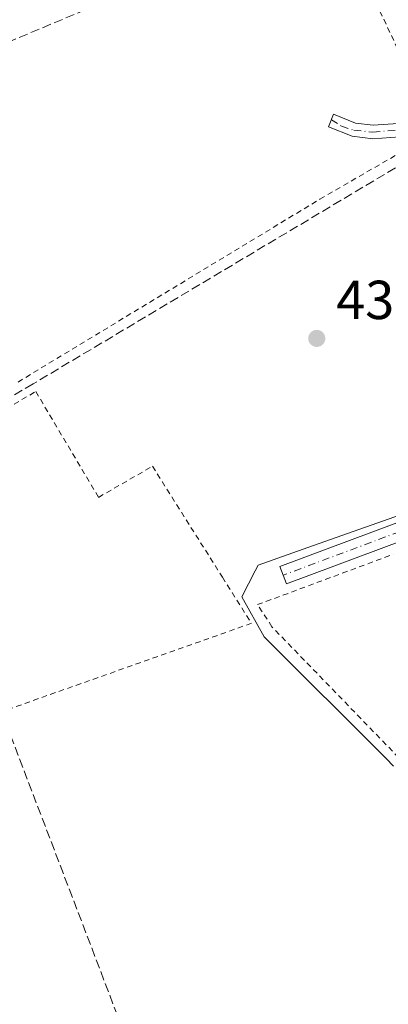
# Model space of a CAD drawing. Units: metres. Extents: x 638472 to 641939, y 4713620 to 4716002.
# Drawn here: x 641399 to 641466, y 4714651 to 4714830 of the extents above; entities that cross this region are included whole.
import ezdxf

# ---------------------------------------------------------------- set-up
doc = ezdxf.new("R2010")
doc.units = ezdxf.units.M
doc.header["$MEASUREMENT"] = 0
for name, pattern in [('DGN Style 2', [1.6480167562047852, 0.988810053722871, -0.6592067024819142]), ('DGN Style 3', [2.307223458686699, 1.648016756204785, -0.6592067024819142]), ('DGN Style 4', [2.6384748266838614, 1.318413404963828, -0.6592067024819142, 0.001648016756204785, -0.6592067024819142])]:
    doc.linetypes.add(name, pattern=pattern)
for name, color, linetype, lineweight in [('Alambrada', 7, 'DGN Style 2', 0), ('Camino Cxs', 7, 'Continuous', 0), ('Camino eje', 30, 'DGN Style 4', 13), ('Corriente artificial lineal', 4, 'DGN Style 3', 13), ('Cultivos herbáceos CxS', 92, 'Continuous', 0), ('Muro lineal', 1, 'DGN Style 3', 13), ('Núcleo urbano CxS', 7, 'Continuous', 0), ('Pastizal CxS', 92, 'Continuous', 0), ('Punto de cota en terreno', 7, 'Continuous', 0), ('Rótulo de punto de cota en terreno', 7, 'Continuous', 0), ('Valla', 7, 'DGN Style 2', 0)]:
    doc.layers.add(name, color=color, linetype=linetype, lineweight=lineweight)
doc.styles.add('Style-Arial', font='txt')

# ---------------------------------------------------------------- blocks, each defined once
blk = doc.blocks.new('*U22')
at = {"layer": 'Cultivos herbáceos CxS', "color": 92, "linetype": 'Continuous', "lineweight": 0}
blk.add_polyline3d([(641494.7402999997, 4714749.294700001, 434.4297999999981), (641451.7279000003, 4714734.081700001, 434.3459000000003), (641442.6725000005, 4714730.878900001, 434.4012999999978), (641442.1195, 4714729.8115, 434.4073000000063), (641439.6700999998, 4714725.082900001, 434.4340999999986), (641443.7455000002, 4714717.7919, 434.1833999999944), (641465.9577000003, 4714695.579500001, 434.0203000000038), (641467.3425000003, 4714694.194700001, 434.0185999999958)], dxfattribs=at)
blk = doc.blocks.new('5PATER')
at = {"layer": 'Pastizal CxS', "linetype": 'Continuous', "lineweight": 0}
h = blk.add_hatch(color=51, dxfattribs=at)
edge = h.paths.add_edge_path()
edge.add_ellipse((0, 0), major_axis=(-0.1095731443231308, -0.1110710700762829), ratio=0.9994222409660322, start_angle=0, end_angle=360)

msp = doc.modelspace()

# ---------------------------------------------------------------- linework, layer by layer
at = {"layer": 'Alambrada', "color": 7, "linetype": 'DGN Style 2', "lineweight": 0}
for points in [[(641398.8901000004, 4714764.290100001, 434.4128000000055), (641453.9101, 4714797.6601, 434.7743999999948), (641475.3000999996, 4714810.0701, 435.0535999999993), (641474.8201000001, 4714810.9901, 435.1223999999929), (641473.6401000004, 4714813.170100001, 435.3169000000053), (641455.9200999998, 4714851.0001, 436.3874999999971), (641495.7901, 4714867.9301, 435.5610000000015), (641568.8201000001, 4714899.090100001, 438.1015999999945), (641560.8000999996, 4714916.3101, 439.3839000000008), (641551.4401000004, 4714936.940099999, 441.1775000000052), (641537.2301000003, 4714972.3301, 439.9042000000045), (641520.0500999996, 4714985.540100001, 437.9241999999941), (641515.1901000004, 4714994.590100001, 438.6940999999933), (641507.7801000001, 4715008.4101, 438.7958999999974), (641462.0301000001, 4714986.920100001, 437.309500000003), (641405.5500999996, 4714961.4301, 436.0449999999983), (641402.6201, 4714955.640100001, 435.9140000000043), (641397.0100999996, 4714936.690099999, 434.8393999999971)], [(641436.1401000004, 4714728.6601, 434.6505999999936), (641441.4401000004, 4714720.2601, 434.7265999999945), (641395.8901000004, 4714704.130100001, 434.531799999997), (641388.8701, 4714701.640100001, 433.3485999999976), (641373.3000999996, 4714745.620100001, 434.0329999999958), (641379.7100999998, 4714749.390100001, 434.5795000000071), (641402.1201, 4714762.5601, 434.7983999999997), (641413.5701000001, 4714743.2401, 436.4370000000054), (641423.3901000004, 4714748.920100001, 435.5705000000017), (641436.1401000004, 4714728.6601, 434.6505999999936)]]:
    msp.add_polyline3d(points, dxfattribs=at)
at = {"layer": 'Camino Cxs', "color": 7, "linetype": 'Continuous', "lineweight": 0}
for points in [[(641533.0301000001, 4714845.890100001, 435.9717999999993), (641505.0201000003, 4714828.800100001, 435.0136000000057), (641474.8201000001, 4714811.0001, 435.1227999999974), (641471.2200999996, 4714809.610099999, 435.2638000000007), (641468.4901000002, 4714809.020099999, 435.4051999999938), (641463.5301000001, 4714808.6601, 434.8693000000058), (641459.7600999996, 4714809.140100001, 434.3840000000055), (641455.4700999996, 4714810.860099999, 434.172000000006), (641456.3901000004, 4714813.1501, 434.2014000000054), (641460.3901000004, 4714811.550100001, 434.2893999999943), (641463.6001000004, 4714811.140100001, 434.5246999999945), (641468.1401000004, 4714811.470100001, 434.9223999999958), (641470.5100999996, 4714811.9801, 435.1242000000057), (641473.6501000002, 4714813.1801, 435.3160999999964), (641503.7500999998, 4714830.920100001, 434.9520000000048)], [(641608.2200999996, 4714823.720100001, 441.3962999999931), (641578.5100999996, 4714795.5601, 437.8129999999946), (641562.6201, 4714781.960100001, 436.0889000000025), (641558.4301000005, 4714778.780099999, 436.1609999999928), (641549.9501, 4714773.600099999, 436.0619000000006), (641532.2701000003, 4714763.8301, 435.7906999999978), (641517.5800999999, 4714756.340100001, 436.0411000000022), (641499.8400999998, 4714747.9101, 434.9983999999968), (641481.8501000004, 4714740.190099999, 434.7770000000019), (641447.8101000005, 4714727.460100001, 434.5939999999973), (641446.6201, 4714730.640100001, 434.4643999999971), (641480.5900999998, 4714743.340100001, 434.5), (641498.4401000004, 4714751.0001, 434.7571000000025), (641511.2301000003, 4714757.090100001, 435.229800000001), (641530.6801000005, 4714766.8301, 435.9752000000008), (641548.2401000002, 4714776.540100001, 435.2593000000052), (641556.5100999996, 4714781.590100001, 435.3910999999935), (641560.4901000002, 4714784.610099999, 435.7029000000039), (641576.2401000002, 4714798.0801, 438.4772999999987), (641585.1901000004, 4714806.5701, 438.2428999999975), (641605.9401000004, 4714826.2401, 440.2994999999937)], [(641608.2200999996, 4714823.720100001, 441.3962999999931), (641578.5100999996, 4714795.5601, 437.8129999999946), (641562.6201, 4714781.960100001, 436.0889000000025), (641558.4301000005, 4714778.780099999, 436.1609999999928), (641549.9501, 4714773.600099999, 436.0619000000006), (641532.2701000003, 4714763.8301, 435.7906999999978), (641517.5800999999, 4714756.340100001, 436.0411000000022), (641499.8400999998, 4714747.9101, 434.9983999999968), (641481.8501000004, 4714740.190099999, 434.7770000000019), (641447.8101000005, 4714727.460100001, 434.5939999999973), (641446.6201, 4714730.640100001, 434.4643999999971), (641480.5900999998, 4714743.340100001, 434.5), (641498.4401000004, 4714751.0001, 434.7571000000025), (641511.2301000003, 4714757.090100001, 435.229800000001), (641530.6801000005, 4714766.8301, 435.9752000000008), (641548.2401000002, 4714776.540100001, 435.2593000000052), (641556.5100999996, 4714781.590100001, 435.3910999999935), (641560.4901000002, 4714784.610099999, 435.7029000000039), (641576.2401000002, 4714798.0801, 438.4772999999987), (641585.1901000004, 4714806.5701, 438.2428999999975), (641605.9401000004, 4714826.2401, 440.2994999999937)], [(641474.8156000003, 4714810.998400001, 435.1230999999971), (641471.2200999996, 4714809.610099999, 435.2638000000007), (641468.4901000002, 4714809.020099999, 435.4051999999938), (641463.5301000001, 4714808.6601, 434.8693000000058), (641459.7600999996, 4714809.140100001, 434.3840000000055), (641455.4700999996, 4714810.860099999, 434.172000000006), (641456.3901000004, 4714813.1501, 434.2014000000054), (641460.3901000004, 4714811.550100001, 434.2893999999943), (641463.6001000004, 4714811.140100001, 434.5246999999945), (641468.1401000004, 4714811.470100001, 434.9223999999958), (641470.5100999996, 4714811.9801, 435.1242000000057), (641473.6376, 4714813.1753, 435.3173999999999)]]:
    msp.add_polyline3d(points, dxfattribs=at)
at = {"layer": 'Camino eje', "color": 30, "linetype": 'DGN Style 4', "lineweight": 13}
for points in [[(641455.9908999996, 4714812.1567, 434.1877999999998), (641457.8185000002, 4714810.995100001, 434.2029999999941), (641460.0969000002, 4714810.2357, 434.3537000000069), (641463.5651000004, 4714809.9001, 434.6980999999942), (641468.3151000004, 4714810.245100001, 435.1766000000061), (641470.8651000002, 4714810.795100001, 435.2191000000021), (641472.4351000005, 4714811.395099999, 435.3420000000042), (641474.2125000004, 4714812.077500001, 435.2185999999929), (641504.3850999996, 4714829.860099999, 434.9841000000015), (641532.4051000001, 4714846.9551, 435.8950000000041), (641548.8201000001, 4714856.2601, 436.5262999999978), (641568.7150999998, 4714868.0801, 437.3448000000063), (641581.5151000004, 4714875.8851, 437.9018999999971), (641582.3601000002, 4714876.6251, 437.960699999996), (641583.8701, 4714877.8101, 438.2384000000021), (641585.7550999997, 4714879.465100001, 438.9269999999961), (641588.4011000004, 4714882.069900001, 441.1201000000001)], [(641630.5692999996, 4714845.2755, 439.2712000000029), (641616.1901000004, 4714832.850099999, 439.8139999999985), (641607.0800999999, 4714824.9801, 441.0586999999941), (641581.8501000004, 4714801.065099999, 438.234500000006), (641577.3750999998, 4714796.8201, 437.9872000000032), (641569.5000999998, 4714790.085100001, 436.921199999997), (641561.5551000005, 4714783.2851, 435.8712999999989), (641557.4700999996, 4714780.1851, 435.7992999999988), (641549.0950999996, 4714775.0701, 435.6385000000009), (641540.2550999997, 4714770.1851, 435.6877999999998), (641531.4751000004, 4714765.3301, 435.8019000000059), (641524.1300999997, 4714761.585100001, 435.5497000000032), (641514.4051000001, 4714756.715100001, 435.4775999999983), (641505.5351, 4714752.5001, 435.0935000000027), (641499.1401000004, 4714749.4551, 434.8850999999996), (641481.2200999996, 4714741.765100001, 434.5798999999971), (641447.2150999998, 4714729.050100001, 434.5197000000044)]]:
    msp.add_polyline3d(points, dxfattribs=at)
at = {"layer": 'Corriente artificial lineal', "color": 4, "linetype": 'DGN Style 3', "lineweight": 13}
msp.add_polyline3d([(641588.4265000002, 4714875.138800001, 438.0752000000066), (641537.0000999998, 4714844.770099999, 435.9814000000042), (641401.6401000004, 4714763.950099999, 433.9588999999978), (641381.8601000002, 4714752.380100001, 433.9339999999939), (641380.8000999996, 4714751.530099999, 433.8702000000048), (641380.0100999996, 4714750.420100001, 433.8160999999964), (641379.7100999998, 4714749.390100001, 433.789499999999), (641379.4401000004, 4714748.470100001, 433.7641000000004), (641379.6901000004, 4714746.460100001, 433.732999999993), (641395.8901000004, 4714704.130100001, 433.8025000000052), (641433.9424000002, 4714604.247, 432.7750999999989), (641432.8800999997, 4714579.8301, 431.8009000000021), (641432.4901000002, 4714567.020099999, 429.9612000000052), (641430.7701000003, 4714540.2501, 424.195000000007)], dxfattribs=at)
at = {"layer": 'Cultivos herbáceos CxS', "color": 92, "linetype": 'Continuous', "lineweight": 0}
msp.add_polyline3d([(641494.7402999997, 4714749.294700001, 434.4297999999981), (641451.7279000003, 4714734.081700001, 434.3459000000003), (641442.6725000005, 4714730.878900001, 434.4012999999978), (641442.1195, 4714729.8115, 434.4073000000063), (641439.6700999998, 4714725.082900001, 434.4340999999986), (641443.7455000002, 4714717.7919, 434.1833999999944), (641465.9577000003, 4714695.579500001, 434.0203000000038), (641467.3425000003, 4714694.194700001, 434.0185999999958)], dxfattribs=at)
at = {"layer": 'Muro lineal', "color": 1, "linetype": 'DGN Style 3', "lineweight": 13, "extrusion": (0.3866856290545148, -0.9221864917864555, 0.006804311082229776), "elevation": -4099927.147297562, "flags": 128}
msp.add_lwpolyline([(2414763.010244571, 28334.2231537457), (2414748.640968814, 28333.66874091127), (2414717.311645981, 28333.14051535737), (2414672.58075631, 28332.40531166339)], dxfattribs=at)
at = {"layer": 'Núcleo urbano CxS', "color": 7, "linetype": 'Continuous', "lineweight": 0}
for points in [[(641467.3425000003, 4714694.194700001, 434.0185999999958), (641465.9577000003, 4714695.579500001, 434.0203000000038), (641443.7455000002, 4714717.7919, 434.1833999999944), (641439.6700999998, 4714725.082900001, 434.4340999999986), (641442.1195, 4714729.8115, 434.4073000000063), (641442.6725000005, 4714730.878900001, 434.4012999999978), (641451.7279000003, 4714734.081700001, 434.3459000000003), (641494.7402999997, 4714749.294700001, 434.4297999999981)], [(641494.7402999997, 4714749.294700001, 434.4297999999981), (641451.7279000003, 4714734.081700001, 434.3459000000003), (641442.6725000005, 4714730.878900001, 434.4012999999978), (641442.1195, 4714729.8115, 434.4073000000063), (641439.6700999998, 4714725.082900001, 434.4340999999986), (641443.7455000002, 4714717.7919, 434.1833999999944), (641465.9577000003, 4714695.579500001, 434.0203000000038), (641467.3425000003, 4714694.194700001, 434.0185999999958)]]:
    msp.add_polyline3d(points, dxfattribs=at)
at = {"layer": 'Valla', "color": 7, "linetype": 'DGN Style 2', "lineweight": 0}
msp.add_polyline3d([(641484.3901000004, 4714702.5801, 436.3285000000033), (641469.4200999998, 4714694.550100001, 435.4159999999974), (641445.1700999998, 4714719.610099999, 434.8638000000064), (641442.5301000001, 4714723.6601, 434.7632000000012), (641467.2600999996, 4714732.850099999, 435.2157000000007)], dxfattribs=at)

# ---------------------------------------------------------------- block references
at = {"layer": 'Cultivos herbáceos CxS', "color": 92, "linetype": 'Continuous', "lineweight": 0}
msp.add_blockref('*U22', (0, 0), dxfattribs=at)
at = {"layer": 'Punto de cota en terreno', "color": 7, "linetype": 'Continuous', "lineweight": 0, "xscale": 10, "yscale": 10, "zscale": 10}
msp.add_blockref('5PATER', (641453.3300000001, 4714772.25, 433.8500000000058), dxfattribs=at)

# ---------------------------------------------------------------- texts
at = {"layer": 'Rótulo de punto de cota en terreno', "color": 7, "linetype": 'Continuous', "lineweight": 0, "style": 'Style-Arial'}
msp.add_text('433,85', height=7.000000000000002, dxfattribs=at).set_placement((641456.8578000005, 4714775.777799999))

doc.saveas('drawing.dxf')
